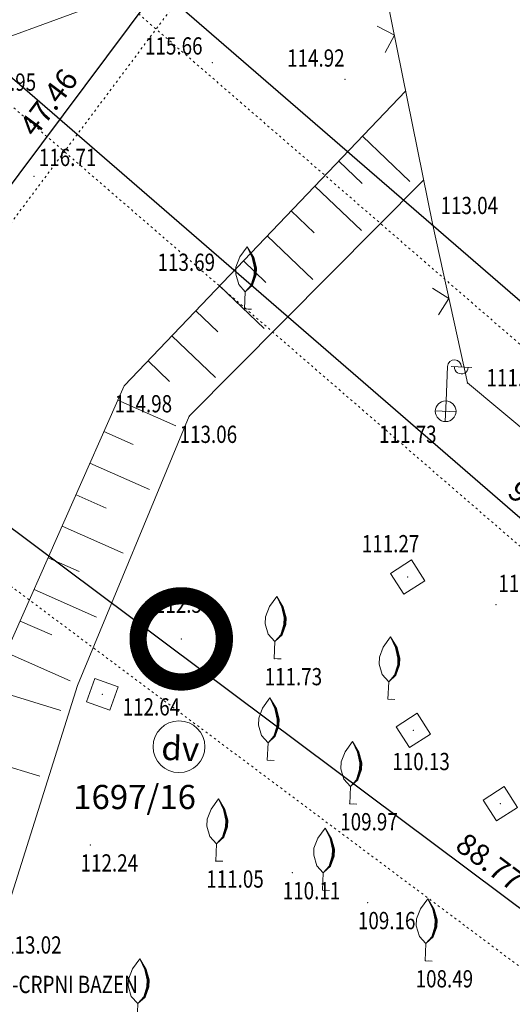
# Model space of a CAD drawing. Units: millimetres. Extents: x 6411529 to 15216570, y -4874339 to 10112844.
# Drawn here: x 6830782 to 6833636, y 4825558 to 4831265 of the extents above; entities that cross this region are included whole.
import ezdxf

# ---------------------------------------------------------------- set-up
doc = ezdxf.new("R2010")
doc.units = ezdxf.units.MM
doc.header["$PDMODE"] = 32
doc.header["$PDSIZE"] = 0.5
doc.linetypes.add('ACAD_ISO03W100', pattern=[30, 12, -18])
for name, color, linetype, lineweight in [('DIM', 247, 'Continuous', 13), ('DIM1', 217, 'Continuous', 30), ('KOTE', 7, 'Continuous', 13), ('Poligoni_tocke', 1, 'Continuous', 0), ('Visine', 7, 'Continuous', 0), ('zid tanki', 7, 'Continuous', 13)]:
    doc.layers.add(name, color=color, linetype=linetype, lineweight=lineweight)
for name, color, linetype in [('NE PRINT', 10, 'Continuous'), ('stupovi 16 x 16', 10, 'Continuous'), ('UT_Grafika_L', 7, 'Continuous')]:
    doc.layers.add(name, color=color, linetype=linetype)
doc.styles.add('architecture', font='constan.ttf', dxfattribs={"width": 0.9})
doc.styles.add('tahoma', font='TAHOMA.TTF', dxfattribs={"height": 4})
doc.styles.add('trebusche', font='trebuc.ttf')
doc.dimstyles.new('CM500', dxfattribs={"dimtxt": 125, "dimasz": 75, "dimexe": 200, "dimexo": 100, "dimgap": 30, "dimtad": 1, "dimlfac": 0.01, "dimzin": 4, "dimdsep": 46, "dimtxsty": 'architecture', "dimblk": 'mk-c', "dimcen": 5, "dimse1": 1, "dimse2": 1, "dimclrt": 7, "dimadec": 0, "dimazin": 0, "dimtfac": 0.4, "dimtix": 1, "dimtmove": 2, "dimatfit": 3, "dimldrblk": 'MKT-C', "dimfxl": 0, "dimtolj": 1, "dimarcsym": 0})

# ---------------------------------------------------------------- blocks, each defined once
blk = doc.blocks.new('mk-c')
at = {"layer": 'DIM'}
for p, q in [((0, -1), (0, 1)), ((-1, 0), (1, 0))]:
    blk.add_line(p, q, dxfattribs=at)
at = {"layer": 'DIM1', "color": 149}
blk.add_line((-0.471, -0.471), (0.471, 0.471), dxfattribs=at)
blk = doc.blocks.new('*D223')
at = {"layer": 'Defpoints', "color": 0, "transparency": 16777216}
for p in [(6832460.7, 4832618.5), (6832566.7, 4832539.2), (6829723.9, 4828739.1)]:
    blk.add_point(p, dxfattribs=at)
at = {"layer": 'KOTE', "color": 0, "lineweight": -2, "transparency": 16777216}
blk.add_line((6829662.8, 4828878.5), (6832415.8, 4832558.4), dxfattribs=at)
at = {"layer": 'KOTE', "color": 0, "lineweight": -2, "transparency": 16777216, "xscale": 75, "yscale": 75, "zscale": 75}
for p, rotation in [((6832460.7, 4832618.5), 53.19935636869828), ((6829617.9, 4828818.5), 233.1993563686983)]:
    blk.add_blockref('mk-c', p, dxfattribs=dict(at, rotation=rotation))
at = {"layer": 'KOTE', "color": 7, "transparency": 16777216, "insert": (6830950.2, 4830785.1), "char_height": 125, "attachment_point": 5, "rotation": 53.1994, "style": 'architecture'}
blk.add_mtext('\\A1;47.46', dxfattribs=at)
blk = doc.blocks.new('MKT-C')
at = {"layer": 'DIM', "color": 14}
for p, q in [((0, -1), (0, 1)), ((-1, 0), (1, 0))]:
    blk.add_line(p, q, dxfattribs=at)
at = {"layer": 'DIM1', "color": 14}
blk.add_line((-0.471, -0.471), (0.471, 0.471), dxfattribs=at)
blk = doc.blocks.new('*D228')
at = {"layer": 'Defpoints', "color": 0, "transparency": 16777216}
for p in [(6827894.8, 4826246.3), (6834931.7, 4821467.4), (6834780.8, 4821259)]:
    blk.add_point(p, dxfattribs=at)
at = {"layer": 'KOTE', "color": 0, "lineweight": -2, "transparency": 16777216}
blk.add_line((6828106.5, 4826410.8), (6834871, 4821511.4), dxfattribs=at)
at = {"layer": 'KOTE', "color": 0, "lineweight": -2, "transparency": 16777216, "xscale": 75, "yscale": 75, "zscale": 75}
for p, rotation in [((6828045.8, 4826454.8), 144.0850465496742), ((6834931.7, 4821467.4), 324.0850465496741)]:
    blk.add_blockref('mk-c', p, dxfattribs=dict(at, rotation=rotation))
at = {"layer": 'KOTE', "color": 7, "transparency": 16777216, "insert": (6831554.9, 4824052.4), "char_height": 125, "attachment_point": 5, "rotation": 324.085, "style": 'architecture'}
blk.add_mtext('\\A1;85.02', dxfattribs=at)
blk = doc.blocks.new('*D229')
at = {"layer": 'Defpoints', "color": 0, "transparency": 16777216}
for p in [(6829722.2, 4828736.8), (6836993, 4823636.5), (6836830.4, 4823419.1)]:
    blk.add_point(p, dxfattribs=at)
at = {"layer": 'KOTE', "color": 0, "lineweight": -2, "transparency": 16777216}
blk.add_line((6829944.9, 4828909.3), (6836933, 4823681.4), dxfattribs=at)
at = {"layer": 'KOTE', "color": 0, "lineweight": -2, "transparency": 16777216, "xscale": 75, "yscale": 75, "zscale": 75}
for p, rotation in [((6829884.8, 4828954.2), 143.1993563839525), ((6836993, 4823636.5), 323.1993563839525)]:
    blk.add_blockref('mk-c', p, dxfattribs=dict(at, rotation=rotation))
at = {"layer": 'KOTE', "color": 7, "transparency": 16777216, "insert": (6833505.1, 4826383.9), "char_height": 125, "attachment_point": 5, "rotation": 323.1994, "style": 'architecture'}
blk.add_mtext('\\A1;88.77', dxfattribs=at)
blk = doc.blocks.new('*D239')
at = {"layer": 'Defpoints', "color": 0, "transparency": 16777216}
for p in [(6830898.1, 4831794.5), (6837906.7, 4825972.5), (6837782.4, 4825829)]:
    blk.add_point(p, dxfattribs=at)
at = {"layer": 'zid tanki', "color": 0, "lineweight": -2, "transparency": 16777216}
blk.add_line((6831079.2, 4831888.9), (6837850.1, 4826021.6), dxfattribs=at)
at = {"layer": 'zid tanki', "color": 0, "lineweight": -2, "transparency": 16777216, "xscale": 75, "yscale": 75, "zscale": 75}
for p, rotation in [((6831022.5, 4831938), 139.0895070768093), ((6837906.7, 4825972.5), 319.0895070768093)]:
    blk.add_blockref('mk-c', p, dxfattribs=dict(at, rotation=rotation))
at = {"layer": 'zid tanki', "color": 7, "transparency": 16777216, "insert": (6834538.4, 4829040.4), "char_height": 125, "attachment_point": 5, "rotation": 319.0895, "style": 'architecture'}
blk.add_mtext('\\A1;91.09', dxfattribs=at)
blk = doc.blocks.new('*D240')
at = {"layer": 'Defpoints', "color": 0, "transparency": 16777216}
for p in [(6830006.6, 4831396.7), (6837369.2, 4825181.1), (6837287.9, 4825087.2)]:
    blk.add_point(p, dxfattribs=at)
at = {"layer": 'zid tanki', "color": 0, "lineweight": -2, "transparency": 16777216}
blk.add_line((6830144.6, 4831441.4), (6837312.5, 4825230.2), dxfattribs=at)
at = {"layer": 'zid tanki', "color": 0, "lineweight": -2, "transparency": 16777216, "xscale": 75, "yscale": 75, "zscale": 75}
for p, rotation in [((6830087.9, 4831490.5), 139.0899343920441), ((6837369.2, 4825181.1), 319.0899343920441)]:
    blk.add_blockref('mk-c', p, dxfattribs=dict(at, rotation=rotation))
at = {"layer": 'zid tanki', "color": 7, "transparency": 16777216, "insert": (6833802.4, 4828421), "char_height": 125, "attachment_point": 5, "rotation": 319.0899, "style": 'architecture'}
blk.add_mtext('\\A1;96.35', dxfattribs=at)

msp = doc.modelspace()

# ---------------------------------------------------------------- linework, layer by layer
at = {"layer": 'KOTE', "linetype": 'ACAD_ISO03W100'}
for p, q in [((6829723.88, 4828739.149), (6832599.286, 4832582.694)), ((6837782.409, 4825828.987), (6830898.147, 4831794.529)), ((6837287.819, 4825087.15), (6830006.613, 4831396.663)), ((6829722.163, 4828736.803), (6836830.361, 4823419.067))]:
    msp.add_line(p, q, dxfattribs=at)
at = {"layer": 'NE PRINT', "lineweight": 9}
for p, q in [((6829847.969, 4830845.888), (6832740.49, 4831906.298)), ((6829847.969, 4830845.888), (6832740.49, 4831906.298)), ((6833176.503, 4830073.346), (6832867.764, 4831595.2)), ((6833176.503, 4830073.346), (6832867.764, 4831595.2)), ((6831387.626, 4829143.215), (6833018.469, 4830852.34)), ((6832768.314, 4830590.178), (6833043.237, 4830327.847)), ((6832630.245, 4830445.482), (6832766.34, 4830315.621)), ((6831764.206, 4828966.113), (6833122.96, 4830337.277)), ((6832492.177, 4830300.786), (6832761.633, 4830043.671)), ((6832354.108, 4830156.089), (6832487.469, 4830028.836)), ((6833375.525, 4829160.084), (6833176.503, 4830073.346)), ((6833375.525, 4829160.084), (6833176.503, 4830073.346)), ((6832216.039, 4830011.393), (6832480.028, 4829759.495)), ((6832057.913, 4829889.782), (6832100.413, 4829948.037)), ((6832135.821, 4829886.364), (6832100.413, 4829948.037)), ((6832133.888, 4829886.446), (6832100.413, 4829948.037)), ((6832131.955, 4829886.528), (6832100.413, 4829948.037)), ((6832129.849, 4829886.739), (6832100.413, 4829948.037)), ((6832100.413, 4829948.037), (6832137.842, 4829886.4)), ((6832749.645, 4829960.552), (6832749.645, 4829960.552)), ((6832035.395, 4829830.681), (6832057.913, 4829889.782)), ((6832129.849, 4829886.739), (6832143.299, 4829826.116)), ((6832146.045, 4829826.123), (6832131.955, 4829886.528)), ((6832148.637, 4829826.014), (6832133.888, 4829886.446)), ((6832151.527, 4829825.892), (6832135.821, 4829886.364)), ((6832154.349, 4829825.699), (6832137.842, 4829886.4)), ((6832033.705, 4829790.716), (6832035.395, 4829830.681)), ((6832077.97, 4829866.697), (6832208.598, 4829742.052)), ((6832143.299, 4829826.116), (6832141.608, 4829786.152)), ((6832144.315, 4829785.762), (6832146.045, 4829826.123)), ((6832146.901, 4829785.52), (6832148.637, 4829826.014)), ((6832149.811, 4829785.849), (6832151.527, 4829825.892)), ((6832152.636, 4829785.746), (6832154.349, 4829825.699)), ((6832608.868, 4829818.489), (6832608.868, 4829818.489)), ((6832051.151, 4829729.925), (6832033.705, 4829790.716)), ((6832141.608, 4829786.152), (6832123.086, 4829726.881)), ((6832125.085, 4829726.797), (6832144.315, 4829785.762)), ((6832146.901, 4829785.52), (6832127.107, 4829726.762)), ((6832128.95, 4829726.581), (6832149.811, 4829785.849)), ((6832131.079, 4829726.543), (6832152.636, 4829785.746)), ((6831939.901, 4829722), (6832198.424, 4829475.319)), ((6832089.424, 4829688.27), (6832051.151, 4829729.925)), ((6832089.424, 4829688.27), (6832123.086, 4829726.881)), ((6832125.085, 4829726.797), (6832089.424, 4829688.27)), ((6832089.424, 4829688.27), (6832127.107, 4829726.762)), ((6832128.95, 4829726.581), (6832089.424, 4829688.27)), ((6832131.079, 4829726.543), (6832089.424, 4829688.27)), ((6832085.198, 4829588.359), (6832089.424, 4829688.27)), ((6832468.091, 4829676.427), (6832468.091, 4829676.427)), ((6832085.198, 4829588.359), (6832085.198, 4829588.359)), ((6832125.162, 4829586.668), (6832085.198, 4829588.359)), ((6832125.162, 4829586.668), (6832105.18, 4829587.514)), ((6831801.833, 4829577.304), (6831929.727, 4829455.267)), ((6832327.314, 4829534.364), (6832327.314, 4829534.364)), ((6831663.764, 4829432.608), (6831916.82, 4829191.142)), ((6832186.537, 4829392.301), (6832186.537, 4829392.301)), ((6831525.695, 4829287.912), (6831650.856, 4829168.483)), ((6832045.76, 4829250.238), (6832045.76, 4829250.238)), ((6830704.868, 4827596.683), (6831387.626, 4829143.215)), ((6837220.063, 4825943.456), (6833375.525, 4829160.084)), ((6837220.063, 4825943.456), (6833375.525, 4829160.084)), ((6831904.983, 4829108.175), (6831904.983, 4829108.175)), ((6831351.06, 4829060.389), (6831687.603, 4828911.813)), ((6833247.456, 4828935.36), (6833252.528, 4829055.253)), ((6831764.206, 4828966.113), (6831117.509, 4827405.156)), ((6831764.206, 4828966.113), (6831764.206, 4828966.113)), ((6831764.206, 4828966.113), (6831764.206, 4828966.113)), ((6831764.206, 4828966.113), (6831764.206, 4828966.113)), ((6833190.046, 4828997.843), (6833309.939, 4828992.771)), ((6831270.286, 4828877.426), (6831440.66, 4828802.21)), ((6831687.656, 4828781.342), (6831687.656, 4828781.342)), ((6831189.512, 4828694.462), (6831534.463, 4828542.174)), ((6831611.107, 4828596.571), (6831611.107, 4828596.571)), ((6831108.738, 4828511.499), (6831283.316, 4828434.427)), ((6831534.557, 4828411.801), (6831534.557, 4828411.801)), ((6831027.964, 4828328.536), (6831381.324, 4828172.536)), ((6831458.008, 4828227.03), (6831458.008, 4828227.03)), ((6830947.19, 4828145.572), (6831125.972, 4828066.644)), ((6832930.396, 4828056), (6833051.636, 4828133.697)), ((6833051.636, 4828133.697), (6833129.333, 4828012.457)), ((6832930.396, 4828056), (6833008.093, 4827934.76)), ((6831381.458, 4828042.26), (6831381.458, 4828042.26)), ((6833129.333, 4828012.457), (6833008.093, 4827934.76)), ((6830866.416, 4827962.609), (6831228.185, 4827802.897)), ((6832229.42, 4827862.97), (6832271.92, 4827921.225)), ((6832307.328, 4827859.552), (6832271.92, 4827921.225)), ((6832305.395, 4827859.634), (6832271.92, 4827921.225)), ((6832303.462, 4827859.716), (6832271.92, 4827921.225)), ((6832301.355, 4827859.926), (6832271.92, 4827921.225)), ((6832271.92, 4827921.225), (6832309.348, 4827859.588)), ((6831304.909, 4827857.489), (6831304.909, 4827857.489)), ((6832206.902, 4827803.869), (6832229.42, 4827862.97)), ((6832301.355, 4827859.926), (6832314.805, 4827799.304)), ((6832317.552, 4827799.311), (6832303.462, 4827859.716)), ((6832320.143, 4827799.202), (6832305.395, 4827859.634)), ((6832323.033, 4827799.08), (6832307.328, 4827859.552)), ((6832325.855, 4827798.887), (6832309.348, 4827859.588)), ((6830785.642, 4827779.646), (6830968.629, 4827698.862)), ((6832205.211, 4827763.904), (6832206.902, 4827803.869)), ((6832222.657, 4827703.113), (6832205.211, 4827763.904)), ((6832313.115, 4827759.34), (6832294.593, 4827700.069)), ((6832296.591, 4827699.985), (6832315.822, 4827758.95)), ((6832318.408, 4827758.708), (6832298.613, 4827699.949)), ((6832300.457, 4827699.769), (6832321.317, 4827759.037)), ((6832302.586, 4827699.731), (6832324.143, 4827758.934)), ((6832314.805, 4827799.304), (6832313.115, 4827759.34)), ((6832315.822, 4827758.95), (6832317.552, 4827799.311)), ((6832318.408, 4827758.708), (6832320.143, 4827799.202)), ((6832321.317, 4827759.037), (6832323.033, 4827799.08)), ((6832324.143, 4827758.934), (6832325.855, 4827798.887)), ((6832260.931, 4827661.458), (6832222.657, 4827703.113)), ((6831228.359, 4827672.718), (6831228.359, 4827672.718)), ((6832256.704, 4827561.547), (6832260.931, 4827661.458)), ((6832260.931, 4827661.458), (6832294.593, 4827700.069)), ((6832296.591, 4827699.985), (6832260.931, 4827661.458)), ((6832260.931, 4827661.458), (6832298.613, 4827699.949)), ((6832300.457, 4827699.769), (6832260.931, 4827661.458)), ((6832302.586, 4827699.731), (6832260.931, 4827661.458)), ((6832888.37, 4827628.844), (6832930.87, 4827687.1)), ((6832966.278, 4827625.427), (6832930.87, 4827687.1)), ((6832964.345, 4827625.509), (6832930.87, 4827687.1)), ((6832962.412, 4827625.59), (6832930.87, 4827687.1)), ((6832960.305, 4827625.801), (6832930.87, 4827687.1)), ((6832930.87, 4827687.1), (6832968.298, 4827625.463)), ((6830704.868, 4827596.683), (6831075.045, 4827433.258)), ((6832865.852, 4827569.743), (6832888.37, 4827628.844)), ((6832960.305, 4827625.801), (6832973.755, 4827565.178)), ((6832976.502, 4827565.186), (6832962.412, 4827625.59)), ((6832979.093, 4827565.076), (6832964.345, 4827625.509)), ((6832981.983, 4827564.954), (6832966.278, 4827625.427)), ((6832984.805, 4827564.762), (6832968.298, 4827625.463)), ((6832256.704, 4827561.547), (6832256.704, 4827561.547)), ((6832296.668, 4827559.856), (6832256.704, 4827561.547)), ((6832296.668, 4827559.856), (6832276.686, 4827560.702)), ((6832864.161, 4827529.779), (6832865.852, 4827569.743)), ((6832881.607, 4827468.987), (6832864.161, 4827529.779)), ((6832973.755, 4827565.178), (6832972.065, 4827525.214)), ((6832974.772, 4827524.824), (6832976.502, 4827565.186)), ((6832977.358, 4827524.582), (6832979.093, 4827565.076)), ((6832980.267, 4827524.912), (6832981.983, 4827564.954)), ((6832983.093, 4827524.808), (6832984.805, 4827564.762)), ((6831151.81, 4827487.948), (6831151.81, 4827487.948)), ((6832972.065, 4827525.214), (6832953.543, 4827465.944)), ((6832955.541, 4827465.859), (6832974.772, 4827524.824)), ((6832977.358, 4827524.582), (6832957.563, 4827465.824)), ((6832959.407, 4827465.643), (6832980.267, 4827524.912)), ((6832961.536, 4827465.606), (6832983.093, 4827524.808)), ((6831169.285, 4827311.357), (6831218.304, 4827446.757)), ((6831218.304, 4827446.757), (6831353.704, 4827397.739)), ((6832919.881, 4827427.332), (6832881.607, 4827468.987)), ((6832915.654, 4827327.422), (6832919.881, 4827427.332)), ((6832919.881, 4827427.332), (6832953.543, 4827465.944)), ((6832955.541, 4827465.859), (6832919.881, 4827427.332)), ((6832919.881, 4827427.332), (6832957.563, 4827465.824)), ((6832959.407, 4827465.643), (6832919.881, 4827427.332)), ((6832961.536, 4827465.606), (6832919.881, 4827427.332)), ((6830638.335, 4827377.92), (6831019.899, 4827261.873)), ((6831117.509, 4827405.156), (6830672.533, 4825994.144)), ((6831117.509, 4827405.156), (6831117.509, 4827405.156)), ((6831353.704, 4827397.739), (6831304.685, 4827262.339)), ((6831169.285, 4827311.357), (6831304.685, 4827262.339)), ((6832189.369, 4827275.393), (6832231.869, 4827333.649)), ((6832267.277, 4827271.975), (6832231.869, 4827333.649)), ((6832265.344, 4827272.057), (6832231.869, 4827333.649)), ((6832263.411, 4827272.139), (6832231.869, 4827333.649)), ((6832261.305, 4827272.35), (6832231.869, 4827333.649)), ((6832231.869, 4827333.649), (6832269.298, 4827272.012)), ((6832915.654, 4827327.422), (6832915.654, 4827327.422)), ((6832955.619, 4827325.731), (6832915.654, 4827327.422)), ((6832955.619, 4827325.731), (6832935.636, 4827326.576)), ((6832166.851, 4827216.292), (6832189.369, 4827275.393)), ((6832261.305, 4827272.35), (6832274.754, 4827211.727)), ((6832277.501, 4827211.735), (6832263.411, 4827272.139)), ((6832280.092, 4827211.625), (6832265.344, 4827272.057)), ((6832282.983, 4827211.503), (6832267.277, 4827271.975)), ((6832285.804, 4827211.31), (6832269.298, 4827272.012)), ((6832962.785, 4827167.194), (6833084.024, 4827244.891)), ((6833084.024, 4827244.891), (6833161.722, 4827123.651)), ((6831057.358, 4827214.416), (6831057.358, 4827214.416)), ((6832165.16, 4827176.328), (6832166.851, 4827216.292)), ((6832274.754, 4827211.727), (6832273.064, 4827171.763)), ((6832275.771, 4827171.373), (6832277.501, 4827211.735)), ((6832278.357, 4827171.131), (6832280.092, 4827211.625)), ((6832281.267, 4827171.46), (6832282.983, 4827211.503)), ((6832284.092, 4827171.357), (6832285.804, 4827211.31)), ((6832182.606, 4827115.536), (6832165.16, 4827176.328)), ((6832273.064, 4827171.763), (6832254.542, 4827112.493)), ((6832256.54, 4827112.408), (6832275.771, 4827171.373)), ((6832278.357, 4827171.131), (6832258.562, 4827112.373)), ((6832260.406, 4827112.192), (6832281.267, 4827171.46)), ((6832262.535, 4827112.155), (6832284.092, 4827171.357)), ((6832962.785, 4827167.194), (6833040.482, 4827045.954)), ((6832220.88, 4827073.881), (6832182.606, 4827115.536)), ((6832216.653, 4826973.97), (6832220.88, 4827073.881)), ((6832220.88, 4827073.881), (6832254.542, 4827112.493)), ((6832256.54, 4827112.408), (6832220.88, 4827073.881)), ((6832220.88, 4827073.881), (6832258.562, 4827112.373)), ((6832260.406, 4827112.192), (6832220.88, 4827073.881)), ((6832262.535, 4827112.155), (6832220.88, 4827073.881)), ((6832667.427, 4827022.336), (6832709.927, 4827080.591)), ((6832745.335, 4827018.918), (6832709.927, 4827080.591)), ((6832743.402, 4827019), (6832709.927, 4827080.591)), ((6832741.469, 4827019.082), (6832709.927, 4827080.591)), ((6832739.363, 4827019.293), (6832709.927, 4827080.591)), ((6832709.927, 4827080.591), (6832747.356, 4827018.954)), ((6833161.722, 4827123.651), (6833040.482, 4827045.954)), ((6830997.206, 4827023.676), (6830997.206, 4827023.676)), ((6832644.909, 4826963.235), (6832667.427, 4827022.336)), ((6832739.363, 4827019.293), (6832752.813, 4826958.67)), ((6832755.559, 4826958.678), (6832741.469, 4827019.082)), ((6832758.15, 4826958.568), (6832743.402, 4827019)), ((6832761.041, 4826958.446), (6832745.335, 4827018.918)), ((6832763.863, 4826958.253), (6832747.356, 4827018.954)), ((6830521.944, 4826995.228), (6830899.589, 4826880.373)), ((6832216.653, 4826973.97), (6832216.653, 4826973.97)), ((6832256.618, 4826972.28), (6832216.653, 4826973.97)), ((6832256.618, 4826972.28), (6832236.636, 4826973.125)), ((6832643.218, 4826923.27), (6832644.909, 4826963.235)), ((6832752.813, 4826958.67), (6832751.122, 4826918.706)), ((6832753.829, 4826918.316), (6832755.559, 4826958.678)), ((6832756.415, 4826918.074), (6832758.15, 4826958.568)), ((6832759.325, 4826918.403), (6832761.041, 4826958.446)), ((6832660.665, 4826862.479), (6832643.218, 4826923.27)), ((6832751.122, 4826918.706), (6832732.6, 4826859.436)), ((6832734.599, 4826859.351), (6832753.829, 4826918.316)), ((6832756.415, 4826918.074), (6832736.621, 4826859.316)), ((6832738.464, 4826859.135), (6832759.325, 4826918.403)), ((6832740.593, 4826859.097), (6832762.15, 4826918.3)), ((6832762.15, 4826918.3), (6832763.863, 4826958.253)), ((6832698.938, 4826820.824), (6832660.665, 4826862.479)), ((6832698.938, 4826820.824), (6832732.6, 4826859.436)), ((6832734.599, 4826859.351), (6832698.938, 4826820.824)), ((6832698.938, 4826820.824), (6832736.621, 4826859.316)), ((6832738.464, 4826859.135), (6832698.938, 4826820.824)), ((6832740.593, 4826859.097), (6832698.938, 4826820.824)), ((6830937.054, 4826832.935), (6830937.054, 4826832.935)), ((6832694.712, 4826720.913), (6832698.938, 4826820.824)), ((6833467.449, 4826742.224), (6833588.689, 4826819.922)), ((6833588.689, 4826819.922), (6833666.387, 4826698.682)), ((6831891.287, 4826690.153), (6831933.788, 4826748.409)), ((6831969.195, 4826686.736), (6831933.788, 4826748.409)), ((6831967.262, 4826686.818), (6831933.788, 4826748.409)), ((6831965.329, 4826686.9), (6831933.788, 4826748.409)), ((6831963.223, 4826687.11), (6831933.788, 4826748.409)), ((6831933.788, 4826748.409), (6831971.216, 4826686.772)), ((6833467.449, 4826742.224), (6833545.147, 4826620.985)), ((6831868.769, 4826631.052), (6831891.287, 4826690.153)), ((6831963.223, 4826687.11), (6831976.673, 4826626.488)), ((6831979.419, 4826626.495), (6831965.329, 4826686.9)), ((6831982.011, 4826626.386), (6831967.262, 4826686.818)), ((6831984.901, 4826626.263), (6831969.195, 4826686.736)), ((6831987.723, 4826626.071), (6831971.216, 4826686.772)), ((6832694.712, 4826720.913), (6832694.712, 4826720.913)), ((6832734.676, 4826719.223), (6832694.712, 4826720.913)), ((6832734.676, 4826719.223), (6832714.694, 4826720.068)), ((6833666.387, 4826698.682), (6833545.147, 4826620.985)), ((6830876.902, 4826642.195), (6830876.902, 4826642.195)), ((6831867.079, 4826591.088), (6831868.769, 4826631.052)), ((6831976.673, 4826626.488), (6831974.982, 4826586.523)), ((6831977.69, 4826586.134), (6831979.419, 4826626.495)), ((6831980.275, 4826585.892), (6831982.011, 4826626.386)), ((6831983.185, 4826586.221), (6831984.901, 4826626.263)), ((6831986.01, 4826586.118), (6831987.723, 4826626.071)), ((6831884.525, 4826530.296), (6831867.079, 4826591.088)), ((6831974.982, 4826586.523), (6831956.46, 4826527.253)), ((6831958.459, 4826527.169), (6831977.69, 4826586.134)), ((6831980.275, 4826585.892), (6831960.481, 4826527.133)), ((6831962.325, 4826526.953), (6831983.185, 4826586.221)), ((6831964.453, 4826526.915), (6831986.01, 4826586.118)), ((6832509.625, 4826521.525), (6832552.125, 4826579.78)), ((6832587.533, 4826518.107), (6832552.125, 4826579.78)), ((6832585.6, 4826518.189), (6832552.125, 4826579.78)), ((6832583.667, 4826518.271), (6832552.125, 4826579.78)), ((6832581.561, 4826518.481), (6832552.125, 4826579.78)), ((6832552.125, 4826579.78), (6832589.553, 4826518.143)), ((6831922.798, 4826488.642), (6831884.525, 4826530.296)), ((6831922.798, 4826488.642), (6831956.46, 4826527.253)), ((6831958.459, 4826527.169), (6831922.798, 4826488.642)), ((6831922.798, 4826488.642), (6831960.481, 4826527.133)), ((6831962.325, 4826526.953), (6831922.798, 4826488.642)), ((6831964.453, 4826526.915), (6831922.798, 4826488.642)), ((6832487.107, 4826462.423), (6832509.625, 4826521.525)), ((6832581.561, 4826518.481), (6832595.01, 4826457.859)), ((6832597.757, 4826457.866), (6832583.667, 4826518.271)), ((6832600.348, 4826457.757), (6832585.6, 4826518.189)), ((6832603.238, 4826457.634), (6832587.533, 4826518.107)), ((6832606.06, 4826457.442), (6832589.553, 4826518.143)), ((6830816.751, 4826451.455), (6830816.751, 4826451.455)), ((6831918.572, 4826388.731), (6831922.798, 4826488.642)), ((6832485.416, 4826422.459), (6832487.107, 4826462.423)), ((6832595.01, 4826457.859), (6832593.32, 4826417.894)), ((6832596.027, 4826417.505), (6832597.757, 4826457.866)), ((6832598.613, 4826417.263), (6832600.348, 4826457.757)), ((6832601.522, 4826417.592), (6832603.238, 4826457.634)), ((6832604.348, 4826417.489), (6832606.06, 4826457.442)), ((6831918.572, 4826388.731), (6831918.572, 4826388.731)), ((6831958.536, 4826387.04), (6831918.572, 4826388.731)), ((6831958.536, 4826387.04), (6831938.554, 4826387.886)), ((6832502.862, 4826361.668), (6832485.416, 4826422.459)), ((6832593.32, 4826417.894), (6832574.798, 4826358.624)), ((6832576.796, 4826358.54), (6832596.027, 4826417.505)), ((6832598.613, 4826417.263), (6832578.818, 4826358.504)), ((6832580.662, 4826358.324), (6832601.522, 4826417.592)), ((6832582.791, 4826358.286), (6832604.348, 4826417.489)), ((6832541.136, 4826320.013), (6832502.862, 4826361.668)), ((6832541.136, 4826320.013), (6832574.798, 4826358.624)), ((6832576.796, 4826358.54), (6832541.136, 4826320.013)), ((6832541.136, 4826320.013), (6832578.818, 4826358.504)), ((6832580.662, 4826358.324), (6832541.136, 4826320.013)), ((6832582.791, 4826358.286), (6832541.136, 4826320.013)), ((6832536.909, 4826220.102), (6832541.136, 4826320.013)), ((6832536.909, 4826220.102), (6832536.909, 4826220.102)), ((6832576.874, 4826218.411), (6832536.909, 4826220.102)), ((6832576.874, 4826218.411), (6832556.891, 4826219.257)), ((6833104.2, 4826111.904), (6833146.7, 4826170.159)), ((6833182.108, 4826108.486), (6833146.7, 4826170.159)), ((6833180.175, 4826108.568), (6833146.7, 4826170.159)), ((6833178.242, 4826108.65), (6833146.7, 4826170.159)), ((6833176.136, 4826108.861), (6833146.7, 4826170.159)), ((6833146.7, 4826170.159), (6833184.129, 4826108.522)), ((6833081.682, 4826052.803), (6833104.2, 4826111.904)), ((6833176.136, 4826108.861), (6833189.586, 4826048.238)), ((6833192.332, 4826048.246), (6833178.242, 4826108.65)), ((6833194.924, 4826048.136), (6833180.175, 4826108.568)), ((6833197.814, 4826048.014), (6833182.108, 4826108.486)), ((6833200.636, 4826047.821), (6833184.129, 4826108.522)), ((6833079.991, 4826012.838), (6833081.682, 4826052.803)), ((6833189.586, 4826048.238), (6833187.895, 4826008.274)), ((6833190.602, 4826007.884), (6833192.332, 4826048.246)), ((6833193.188, 4826007.642), (6833194.924, 4826048.136)), ((6833196.098, 4826007.971), (6833197.814, 4826048.014)), ((6833198.923, 4826007.868), (6833200.636, 4826047.821)), ((6833097.438, 4825952.047), (6833079.991, 4826012.838)), ((6833187.895, 4826008.274), (6833169.373, 4825949.004)), ((6833171.372, 4825948.919), (6833190.602, 4826007.884)), ((6833193.188, 4826007.642), (6833173.394, 4825948.884)), ((6833175.237, 4825948.703), (6833196.098, 4826007.971)), ((6833177.366, 4825948.665), (6833198.923, 4826007.868)), ((6833135.711, 4825910.392), (6833097.438, 4825952.047)), ((6833135.711, 4825910.392), (6833169.373, 4825949.004)), ((6833171.372, 4825948.919), (6833135.711, 4825910.392)), ((6833135.711, 4825910.392), (6833173.394, 4825948.884)), ((6833175.237, 4825948.703), (6833135.711, 4825910.392)), ((6833177.366, 4825948.665), (6833135.711, 4825910.392)), ((6833131.485, 4825810.481), (6833135.711, 4825910.392)), ((6831435.84, 4825763.883), (6831478.34, 4825822.139)), ((6831513.748, 4825760.466), (6831478.34, 4825822.139)), ((6831511.815, 4825760.547), (6831478.34, 4825822.139)), ((6831509.882, 4825760.629), (6831478.34, 4825822.139)), ((6831507.776, 4825760.84), (6831478.34, 4825822.139)), ((6831478.34, 4825822.139), (6831515.769, 4825760.502)), ((6831413.322, 4825704.782), (6831435.84, 4825763.883)), ((6831507.776, 4825760.84), (6831521.225, 4825700.217)), ((6831523.972, 4825700.225), (6831509.882, 4825760.629)), ((6831526.563, 4825700.115), (6831511.815, 4825760.547)), ((6831529.454, 4825699.993), (6831513.748, 4825760.466)), ((6831532.275, 4825699.801), (6831515.769, 4825760.502)), ((6833131.485, 4825810.481), (6833131.485, 4825810.481)), ((6833171.449, 4825808.791), (6833131.485, 4825810.481)), ((6833171.449, 4825808.791), (6833151.467, 4825809.636)), ((6831411.631, 4825664.818), (6831413.322, 4825704.782)), ((6831429.077, 4825604.026), (6831411.631, 4825664.818)), ((6831519.535, 4825660.253), (6831501.013, 4825600.983)), ((6831503.011, 4825600.898), (6831522.242, 4825659.863)), ((6831524.828, 4825659.621), (6831505.033, 4825600.863)), ((6831506.877, 4825600.682), (6831527.738, 4825659.95)), ((6831509.006, 4825600.645), (6831530.563, 4825659.847)), ((6831521.225, 4825700.217), (6831519.535, 4825660.253)), ((6831522.242, 4825659.863), (6831523.972, 4825700.225)), ((6831524.828, 4825659.621), (6831526.563, 4825700.115)), ((6831527.738, 4825659.95), (6831529.454, 4825699.993)), ((6831530.563, 4825659.847), (6831532.275, 4825699.801)), ((6831467.351, 4825562.371), (6831429.077, 4825604.026)), ((6831467.351, 4825562.371), (6831501.013, 4825600.983)), ((6831503.011, 4825600.898), (6831467.351, 4825562.371)), ((6831467.351, 4825562.371), (6831505.033, 4825600.863)), ((6831506.877, 4825600.682), (6831467.351, 4825562.371)), ((6831509.006, 4825600.645), (6831467.351, 4825562.371)), ((6831463.124, 4825462.461), (6831467.351, 4825562.371))]:
    msp.add_line(p, q, dxfattribs=at)
msp.add_lwpolyline([(6833252.528, 4829055.253), (6833260.981, 4829255.074, -1), (6833340.91, 4829251.693, -0.41623227)], format="xyb", dxfattribs=at)
msp.add_lwpolyline([(6833280.963, 4829254.229), (6833400.856, 4829249.157)], dxfattribs=at)
msp.add_lwpolyline([(6831668.316, 4827678.252, 500, 500, 1), (6831768.227, 4827674.026, 500, 500, 1)], format="xyseb", close=True, dxfattribs=at)
for centre, radius in [((6833249.992, 4828995.307), 60), ((6831705.148, 4827051.106), 150)]:
    msp.add_circle(centre, radius, dxfattribs=at)
msp.add_arc((6833340.913, 4829251.674), 40.004, 177.550462, 357.604769, dxfattribs=at)
for p in [(6831898.734, 4831015.047), (6832665.903, 4830918.649), (6830865.549, 4830357.079), (6832085.198, 4829588.359), (6831387.626, 4829143.215), (6831764.206, 4828966.113), (6833249.992, 4828995.307), (6833029.865, 4828034.229), (6833029.865, 4828034.229), (6833542.114, 4827873.757), (6831718.271, 4827676.139), (6831718.271, 4827676.139), (6832256.704, 4827561.547), (6831261.494, 4827354.548), (6831261.494, 4827354.548), (6833062.253, 4827145.423), (6833062.253, 4827145.423), (6832694.712, 4826720.913), (6833566.918, 4826720.453), (6833566.918, 4826720.453), (6831190.681, 4826482.033), (6831918.572, 4826388.731), (6832361.651, 4826320.995), (6832797.197, 4826148.069), (6833131.485, 4825810.481)]:
    msp.add_point(p, dxfattribs=at)
at = {"layer": 'stupovi 16 x 16', "lineweight": 9}
for p, q in [((6832953.018, 4831174.243), (6832853.361, 4831227.802)), ((6832899.46, 4831074.587), (6832953.018, 4831174.243)), ((6833268.987, 4829648.962), (6833173.378, 4829709.451)), ((6833208.498, 4829553.353), (6833268.987, 4829648.962))]:
    msp.add_line(p, q, dxfattribs=at)
for points in [[(6832899.46, 4831074.587), (6832953.018, 4831174.243), (6832853.361, 4831227.802)], [(6833208.498, 4829553.353), (6833268.987, 4829648.962), (6833173.378, 4829709.451)]]:
    msp.add_lwpolyline(points, dxfattribs=at)
at = {"layer": 'UT_Grafika_L', "color": 1, "lineweight": 9}
for p in [(6833176.503, 4830073.346), (6833375.525, 4829160.084)]:
    msp.add_point(p, dxfattribs=at)

# ---------------------------------------------------------------- texts
at = {"layer": 'NE PRINT', "lineweight": 9, "style": 'tahoma'}
msp.add_text('dv', height=140, rotation=357.577613, dxfattribs=at).set_placement((6831600.845, 4826975.785))
at = {"layer": 'Poligoni_tocke', "linetype": 'Continuous', "lineweight": 9, "style": 'trebusche'}
msp.add_text('1697/16', height=140, dxfattribs=at).set_placement((6831092.591, 4826689.781))
at = {"layer": 'Visine', "lineweight": 9, "style": 'tahoma', "width": 0.8}
for s, p in [('115.66', (6831508.478, 4831062.658)), ('114.92', (6832331.374, 4830992.622)), ('116.95', (6830544.531, 4830853.05)), ('116.71', (6830893.11, 4830416.579)), ('113.04', (6833220.397, 4830138.143)), ('113.69', (6831580.901, 4829808.969)), ('111.40', (6833486.347, 4829139.767)), ('114.98', (6831332.13, 4828988.877)), ('113.06', (6831708.71, 4828811.775)), ('111.73', (6832864.132, 4828811.844)), ('111.27', (6832764.119, 4828177.755)), ('110.10', (6833555.049, 4827947.701)), ('112.53', (6831565.491, 4827827.131)), ('111.73', (6832201.208, 4827407.209)), ('112.64', (6831378.77, 4827232.084)), ('110.13', (6832940.868, 4826915.507)), ('109.97', (6832639.216, 4826566.575)), ('112.24', (6831135.185, 4826327.695)), ('111.05', (6831863.076, 4826234.393)), ('110.11', (6832306.155, 4826166.658)), ('109.16', (6832741.701, 4825993.731)), ('113.02', (6830692.012, 4825852.307)), ('108.49', (6833075.989, 4825656.143))]:
    msp.add_text(s, height=100, dxfattribs=at).set_placement(p)
at = {"layer": 'Visine', "color": 5, "lineweight": 9, "style": 'tahoma', "width": 0.8}
msp.add_text('GOSPODARSKA ZGRADA-CRPNI BAZEN', height=100, dxfattribs=at).set_placement((6829511.407, 4825623.605))

# ---------------------------------------------------------------- dimensions: what is measured, and where the dimension line sits
at = {"layer": 'KOTE'}
for p1, p2, distance, picture, middle in [((6829723.88, 4828739.149), (6832566.724, 4832539.168), 132.399, '*D223', (6830950.217, 4830785.105)), ((6829722.163, 4828736.803), (6836830.361, 4823419.067), 271.519, '*D229', (6833505.124, 4826383.853)), ((6827894.817, 4826246.345), (6834780.78, 4821259), 257.357, '*D228', (6831554.887, 4824052.403))]:
    dim = msp.add_aligned_dim(p1=p1, p2=p2, distance=distance, dimstyle='CM500', dxfattribs=at)
    dim.commit()
    dim.dimension.update_dxf_attribs({"geometry": picture, "text_midpoint": middle})
at = {"layer": 'zid tanki'}
for p1, p2, distance, picture, middle in [((6830898.147, 4831794.529), (6837782.409, 4825828.987), 189.86, '*D239', (6834538.439, 4829040.437)), ((6830006.613, 4831396.663), (6837287.867, 4825087.203), 124.198, '*D240', (6833802.399, 4828420.991))]:
    dim = msp.add_aligned_dim(p1=p1, p2=p2, distance=distance, dimstyle='CM500', override={"dimfxl": 1.25}, dxfattribs=at)
    dim.commit()
    dim.dimension.update_dxf_attribs({"geometry": picture, "text_midpoint": middle})

doc.saveas('drawing.dxf')
